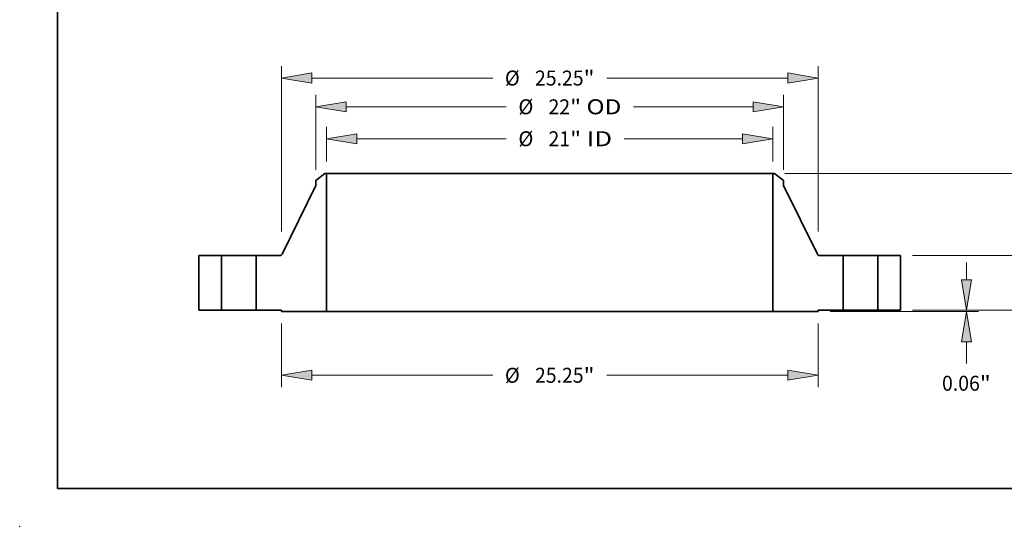
# Model space of a CAD drawing. Extents: x 0 to 10.8, y 0 to 8.3.
# Drawn here: x 0 to 6.5, y 0 to 3.3 of the extents above; entities that cross this region are included whole.
import ezdxf
from ezdxf.enums import TextEntityAlignment as Align

# ---------------------------------------------------------------- set-up
doc = ezdxf.new("R2010")
doc.units = 0
doc.header["$MEASUREMENT"] = 0
doc.layers.get('0').update_dxf_attribs({"lineweight": 13})
doc.layers.add('1', color=7, linetype='Continuous', lineweight=13)
doc.styles.get("Standard").update_dxf_attribs({"font": 'isocp.shx'})

# ---------------------------------------------------------------- blocks, each defined once
blk = doc.blocks.new('BLOCK14')
at = {"color": 7, "lineweight": 13, "ltscale": 0.03937}
for p, q in [((-10.5, 6.992), (-10.5, 8.627)), ((10.5, 6.992), (10.5, 8.627)), ((-9.071, 8.064), (-2.046, 8.064)), ((3.507, 8.064), (9.071, 8.064))]:
    blk.add_line(p, q, dxfattribs=at)
for points in [[(-9.071, 8.302), (-10.5, 8.064), (-9.071, 7.826)], [(9.071, 7.826), (10.5, 8.064), (9.071, 8.302)]]:
    blk.add_lwpolyline(points, close=True, dxfattribs=at)
for points in [[(-9.071, 8.302), (-10.5, 8.064), (-9.071, 8.302), (-9.071, 7.826)], [(9.071, 7.826), (10.5, 8.064), (9.071, 7.826), (9.071, 8.302)]]:
    blk.add_solid(points, dxfattribs=at)
for s, p, p2 in [('%%c', (-1.474, 7.713), (-0.771, 7.713)), ('21', (-0.057, 7.713), (0.959, 7.713)), ('"', (0.959, 7.713), (1.474, 7.713)), (' ID', (1.474, 7.713), (2.935, 7.713))]:
    blk.add_text(s, height=0.703, dxfattribs=at).set_placement(p, p2, align=Align.FIT)
blk = doc.blocks.new('BLOCK15')
at = {"color": 7, "lineweight": 13, "ltscale": 0.03937}
for p, q in [((-11, 6.602), (-11, 10.131)), ((11, 6.602), (11, 10.131)), ((-9.571, 9.568), (-2.046, 9.568)), ((3.943, 9.568), (9.571, 9.568))]:
    blk.add_line(p, q, dxfattribs=at)
for points in [[(-9.571, 9.806), (-11, 9.568), (-9.571, 9.33)], [(9.571, 9.33), (11, 9.568), (9.571, 9.806)]]:
    blk.add_lwpolyline(points, close=True, dxfattribs=at)
for points in [[(-9.571, 9.806), (-11, 9.568), (-9.571, 9.806), (-9.571, 9.33)], [(9.571, 9.33), (11, 9.568), (9.571, 9.33), (9.571, 9.806)]]:
    blk.add_solid(points, dxfattribs=at)
for s, p, p2 in [('%%c', (-1.474, 9.217), (-0.771, 9.217)), ('22', (-0.057, 9.217), (0.959, 9.217)), ('"', (0.959, 9.217), (1.474, 9.217)), (' OD', (1.474, 9.217), (3.371, 9.217))]:
    blk.add_text(s, height=0.703, dxfattribs=at).set_placement(p, p2, align=Align.FIT)
blk = doc.blocks.new('BLOCK16')
at = {"color": 7, "lineweight": 13, "ltscale": 0.03937}
for p, q in [((-12.625, -0.625), (-12.625, -3.626)), ((12.625, -0.625), (12.625, -3.626)), ((-11.196, -3.063), (-2.681, -3.063)), ((2.681, -3.063), (11.196, -3.063))]:
    blk.add_line(p, q, dxfattribs=at)
for points in [[(-11.196, -2.825), (-12.625, -3.063), (-11.196, -3.302)], [(11.196, -3.302), (12.625, -3.063), (11.196, -2.825)]]:
    blk.add_lwpolyline(points, close=True, dxfattribs=at)
for points in [[(-11.196, -2.825), (-12.625, -3.063), (-11.196, -2.825), (-11.196, -3.302)], [(11.196, -3.302), (12.625, -3.063), (11.196, -3.302), (11.196, -2.825)]]:
    blk.add_solid(points, dxfattribs=at)
for s, p, p2 in [('%%c', (-2.109, -3.415), (-1.406, -3.415)), ('25.25', (-0.692, -3.415), (1.594, -3.415)), ('"', (1.594, -3.415), (2.109, -3.415))]:
    blk.add_text(s, height=0.703, dxfattribs=at).set_placement(p, p2, align=Align.FIT)
blk = doc.blocks.new('BLOCK17')
at = {"color": 7, "lineweight": 13, "ltscale": 0.03937}
for p, q in [((-12.625, 3.704), (-12.625, 11.484)), ((12.625, 3.704), (12.625, 11.484)), ((-11.196, 10.922), (-2.681, 10.922)), ((2.681, 10.922), (11.196, 10.922))]:
    blk.add_line(p, q, dxfattribs=at)
for points in [[(-11.196, 11.16), (-12.625, 10.922), (-11.196, 10.683)], [(11.196, 10.683), (12.625, 10.922), (11.196, 11.16)]]:
    blk.add_lwpolyline(points, close=True, dxfattribs=at)
for points in [[(-11.196, 11.16), (-12.625, 10.922), (-11.196, 11.16), (-11.196, 10.683)], [(11.196, 10.683), (12.625, 10.922), (11.196, 10.683), (11.196, 11.16)]]:
    blk.add_solid(points, dxfattribs=at)
for s, p, p2 in [('%%c', (-2.109, 10.57), (-1.406, 10.57)), ('25.25', (-0.692, 10.57), (1.594, 10.57)), ('"', (1.594, 10.57), (2.109, 10.57))]:
    blk.add_text(s, height=0.703, dxfattribs=at).set_placement(p, p2, align=Align.FIT)
blk = doc.blocks.new('BLOCK18')
at = {"color": 7, "lineweight": 13, "ltscale": 0.03937}
for p, q in [((19.603, 1.429), (19.603, 2.25)), ((17.062, 0), (20.165, 0)), ((13.187, -0.062), (20.165, -0.062)), ((19.603, -2.516), (19.603, -1.491))]:
    blk.add_line(p, q, dxfattribs=at)
for points in [[(19.365, 1.429), (19.603, 0), (19.841, 1.429)], [(19.841, -1.491), (19.603, -0.062), (19.365, -1.491)]]:
    blk.add_lwpolyline(points, close=True, dxfattribs=at)
for points in [[(19.365, 1.429), (19.603, 0), (19.365, 1.429), (19.841, 1.429)], [(19.841, -1.491), (19.603, -0.062), (19.841, -1.491), (19.365, -1.491)]]:
    blk.add_solid(points, dxfattribs=at)
for s, p, p2 in [('0.06', (18.456, -3.791), (20.234, -3.791)), ('"', (20.234, -3.791), (20.749, -3.791))]:
    blk.add_text(s, height=0.703, dxfattribs=at).set_placement(p, p2, align=Align.FIT)
blk = doc.blocks.new('BLOCK19')
at = {"color": 7, "lineweight": 13, "ltscale": 0.03937}
for p, q in [((23.139, 3.999), (23.139, 4.82)), ((17.062, 2.57), (23.701, 2.57)), ((17.062, 0), (23.701, 0)), ((23.139, -2.25), (23.139, -1.429))]:
    blk.add_line(p, q, dxfattribs=at)
for points in [[(22.901, 3.999), (23.139, 2.57), (23.377, 3.999)], [(23.377, -1.429), (23.139, 0), (22.901, -1.429)]]:
    blk.add_lwpolyline(points, close=True, dxfattribs=at)
for points in [[(22.901, 3.999), (23.139, 2.57), (22.901, 3.999), (23.377, 3.999)], [(23.377, -1.429), (23.139, 0), (23.377, -1.429), (22.901, -1.429)]]:
    blk.add_solid(points, dxfattribs=at)
for s, p, p2 in [('2.57', (21.992, 0.933), (23.77, 0.933)), ('"', (23.77, 0.933), (24.286, 0.933))]:
    blk.add_text(s, height=0.703, dxfattribs=at).set_placement(p, p2, align=Align.FIT)
blk = doc.blocks.new('BLOCK20')
at = {"color": 7, "lineweight": 13, "ltscale": 0.03937}
for p, q in [((11.062, 6.43), (26.786, 6.43)), ((26.224, 4.138), (26.224, 5.001)), ((26.224, 1.429), (26.224, 2.292)), ((17.062, 0), (26.786, 0))]:
    blk.add_line(p, q, dxfattribs=at)
for points in [[(26.462, 5.001), (26.224, 6.43), (25.986, 5.001)], [(25.986, 1.429), (26.224, 0), (26.462, 1.429)]]:
    blk.add_lwpolyline(points, close=True, dxfattribs=at)
for points in [[(26.462, 5.001), (26.224, 6.43), (26.462, 5.001), (25.986, 5.001)], [(25.986, 1.429), (26.224, 0), (25.986, 1.429), (26.462, 1.429)]]:
    blk.add_solid(points, dxfattribs=at)
for s, p, p2 in [('6.43', (25.077, 2.864), (26.855, 2.864)), ('"', (26.855, 2.864), (27.371, 2.864))]:
    blk.add_text(s, height=0.703, dxfattribs=at).set_placement(p, p2, align=Align.FIT)
blk = doc.blocks.new('BLOCK21')
at = {"color": 7, "lineweight": 5, "ltscale": 0.03937}
for p, q in [((-16.5, 0), (-16.5, 2.57)), ((-16.5, 2.57), (-15.44, 2.57)), ((-15.44, 2.57), (-15.44, 0)), ((-15.44, 0), (-16.5, 0))]:
    blk.add_line(p, q, dxfattribs=at)
blk = doc.blocks.new('BLOCK22')
at = {"color": 7, "lineweight": 5, "ltscale": 0.013275}
blk.add_line((-11, 6.107), (-10.579, 6.43), dxfattribs=at)
at = {"color": 7, "lineweight": 5, "ltscale": 0.005906}
blk.add_line((-11, 5.871), (-11, 6.107), dxfattribs=at)
at = {"color": 7, "lineweight": 5, "ltscale": 0.001969}
blk.add_line((-10.579, 6.43), (-10.5, 6.43), dxfattribs=at)
at = {"color": 7, "lineweight": 5, "ltscale": 0.03937}
for p, q in [((-10.5, 6.43), (-10.5, -0.062)), ((-12.592, 2.637), (-11, 5.871)), ((-13.81, 0), (-13.81, 2.57)), ((-13.81, 2.57), (-12.7, 2.57)), ((-12.625, 0), (-13.81, 0)), ((-10.5, -0.062), (-12.625, -0.062))]:
    blk.add_line(p, q, dxfattribs=at)
at = {"color": 7, "lineweight": 5, "ltscale": 0.000175732}
blk.add_line((-12.7, 2.57), (-12.693, 2.57), dxfattribs=at)
at = {"color": 7, "lineweight": 5, "ltscale": 0.000175764}
for p, q in [((-12.693, 2.57), (-12.686, 2.571)), ((-12.679, 2.572), (-12.672, 2.573))]:
    blk.add_line(p, q, dxfattribs=at)
at = {"color": 7, "lineweight": 5, "ltscale": 0.000175767}
for p, q in [((-12.686, 2.571), (-12.679, 2.572)), ((-12.607, 2.613), (-12.603, 2.619)), ((-12.599, 2.625), (-12.595, 2.631))]:
    blk.add_line(p, q, dxfattribs=at)
at = {"color": 7, "lineweight": 5, "ltscale": 0.000175755}
blk.add_line((-12.672, 2.573), (-12.665, 2.575), dxfattribs=at)
at = {"color": 7, "lineweight": 5, "ltscale": 0.000175754}
for p, q in [((-12.665, 2.575), (-12.658, 2.577)), ((-12.658, 2.577), (-12.652, 2.58))]:
    blk.add_line(p, q, dxfattribs=at)
at = {"color": 7, "lineweight": 5, "ltscale": 0.000175775}
blk.add_line((-12.652, 2.58), (-12.645, 2.583), dxfattribs=at)
at = {"color": 7, "lineweight": 5, "ltscale": 0.000175743}
blk.add_line((-12.645, 2.583), (-12.639, 2.586), dxfattribs=at)
at = {"color": 7, "lineweight": 5, "ltscale": 0.000175753}
for p, q in [((-12.639, 2.586), (-12.633, 2.59)), ((-12.617, 2.603), (-12.612, 2.608))]:
    blk.add_line(p, q, dxfattribs=at)
at = {"color": 7, "lineweight": 5, "ltscale": 0.000175749}
blk.add_line((-12.633, 2.59), (-12.628, 2.594), dxfattribs=at)
at = {"color": 7, "lineweight": 5, "ltscale": 0.000175771}
blk.add_line((-12.628, 2.594), (-12.622, 2.598), dxfattribs=at)
at = {"color": 7, "lineweight": 5, "ltscale": 0.000175763}
blk.add_line((-12.622, 2.598), (-12.617, 2.603), dxfattribs=at)
at = {"color": 7, "lineweight": 5, "ltscale": 0.000175747}
blk.add_line((-12.612, 2.608), (-12.607, 2.613), dxfattribs=at)
at = {"color": 7, "lineweight": 5, "ltscale": 0.000175758}
blk.add_line((-12.603, 2.619), (-12.599, 2.625), dxfattribs=at)
at = {"color": 7, "lineweight": 5, "ltscale": 0.00017575}
blk.add_line((-12.595, 2.631), (-12.592, 2.637), dxfattribs=at)
at = {"color": 7, "lineweight": 5, "ltscale": 0.001562}
blk.add_line((-12.625, -0.062), (-12.625, 0), dxfattribs=at)
blk = doc.blocks.new('BLOCK23')
at = {"color": 7, "lineweight": 5, "ltscale": 0.03937}
for p, q in [((10.5, -0.062), (10.5, 6.43)), ((11, 5.871), (12.592, 2.637)), ((12.7, 2.57), (13.81, 2.57)), ((13.81, 2.57), (13.81, 0)), ((13.81, 0), (12.625, 0)), ((12.625, -0.062), (10.5, -0.062))]:
    blk.add_line(p, q, dxfattribs=at)
at = {"color": 7, "lineweight": 5, "ltscale": 0.001969}
blk.add_line((10.5, 6.43), (10.579, 6.43), dxfattribs=at)
at = {"color": 7, "lineweight": 5, "ltscale": 0.013275}
blk.add_line((10.579, 6.43), (11, 6.107), dxfattribs=at)
at = {"color": 7, "lineweight": 5, "ltscale": 0.005906}
blk.add_line((11, 6.107), (11, 5.871), dxfattribs=at)
at = {"color": 7, "lineweight": 5, "ltscale": 0.00017575}
blk.add_line((12.592, 2.637), (12.595, 2.631), dxfattribs=at)
at = {"color": 7, "lineweight": 5, "ltscale": 0.000175767}
for p, q in [((12.595, 2.631), (12.599, 2.625)), ((12.603, 2.619), (12.607, 2.613)), ((12.679, 2.572), (12.686, 2.571))]:
    blk.add_line(p, q, dxfattribs=at)
at = {"color": 7, "lineweight": 5, "ltscale": 0.000175758}
blk.add_line((12.599, 2.625), (12.603, 2.619), dxfattribs=at)
at = {"color": 7, "lineweight": 5, "ltscale": 0.000175747}
blk.add_line((12.607, 2.613), (12.612, 2.608), dxfattribs=at)
at = {"color": 7, "lineweight": 5, "ltscale": 0.000175753}
for p, q in [((12.612, 2.608), (12.617, 2.603)), ((12.633, 2.59), (12.639, 2.586))]:
    blk.add_line(p, q, dxfattribs=at)
at = {"color": 7, "lineweight": 5, "ltscale": 0.000175763}
blk.add_line((12.617, 2.603), (12.622, 2.598), dxfattribs=at)
at = {"color": 7, "lineweight": 5, "ltscale": 0.000175771}
blk.add_line((12.622, 2.598), (12.628, 2.594), dxfattribs=at)
at = {"color": 7, "lineweight": 5, "ltscale": 0.000175749}
blk.add_line((12.628, 2.594), (12.633, 2.59), dxfattribs=at)
at = {"color": 7, "lineweight": 5, "ltscale": 0.000175743}
blk.add_line((12.639, 2.586), (12.645, 2.583), dxfattribs=at)
at = {"color": 7, "lineweight": 5, "ltscale": 0.000175775}
blk.add_line((12.645, 2.583), (12.652, 2.58), dxfattribs=at)
at = {"color": 7, "lineweight": 5, "ltscale": 0.000175754}
for p, q in [((12.652, 2.58), (12.658, 2.577)), ((12.658, 2.577), (12.665, 2.575))]:
    blk.add_line(p, q, dxfattribs=at)
at = {"color": 7, "lineweight": 5, "ltscale": 0.000175755}
blk.add_line((12.665, 2.575), (12.672, 2.573), dxfattribs=at)
at = {"color": 7, "lineweight": 5, "ltscale": 0.000175764}
for p, q in [((12.672, 2.573), (12.679, 2.572)), ((12.686, 2.571), (12.693, 2.57))]:
    blk.add_line(p, q, dxfattribs=at)
at = {"color": 7, "lineweight": 5, "ltscale": 0.000175732}
blk.add_line((12.693, 2.57), (12.7, 2.57), dxfattribs=at)
at = {"color": 7, "lineweight": 5, "ltscale": 0.001562}
blk.add_line((12.625, 0), (12.625, -0.062), dxfattribs=at)
blk = doc.blocks.new('BLOCK24')
at = {"color": 7, "lineweight": 5, "ltscale": 0.03937}
for p, q in [((15.44, 2.57), (16.5, 2.57)), ((15.44, 0), (15.44, 2.57)), ((16.5, 2.57), (16.5, 0)), ((16.5, 0), (15.44, 0))]:
    blk.add_line(p, q, dxfattribs=at)

msp = doc.modelspace()

# ---------------------------------------------------------------- linework, layer by layer
at = {"color": 7, "lineweight": 35, "ltscale": 0.001858}
for p, q in [((2.0098, 2.3241), (1.9508, 2.2789)), ((4.9719, 2.3241), (5.0308, 2.2789))]:
    msp.add_line(p, q, dxfattribs=at)
at = {"color": 7, "lineweight": 35, "ltscale": 0.000826772}
for p, q in [((1.9508, 2.2789), (1.9508, 2.2458)), ((5.0308, 2.2789), (5.0308, 2.2458))]:
    msp.add_line(p, q, dxfattribs=at)
at = {"color": 7, "lineweight": 35, "ltscale": 0.000275591}
for p, q in [((2.0208, 2.3241), (2.0098, 2.3241)), ((4.9719, 2.3241), (4.9608, 2.3241))]:
    msp.add_line(p, q, dxfattribs=at)
at = {"color": 7, "lineweight": 35, "ltscale": 0.03937}
for p, q in [((2.0208, 2.3241), (2.0208, 1.4152)), ((2.0208, 2.3241), (4.1956, 2.3241)), ((4.9608, 2.3241), (4.9608, 1.4152)), ((2.0208, 1.4152), (4.1956, 1.4152))]:
    msp.add_line(p, q, dxfattribs=at)
at = {"color": 7, "lineweight": 35, "ltscale": 0.019131}
for p, q in [((4.1956, 2.3241), (4.9608, 2.3241)), ((4.1956, 1.4152), (4.9608, 1.4152))]:
    msp.add_line(p, q, dxfattribs=at)
at = {"color": 7, "lineweight": 35, "ltscale": 0.012615}
for p, q in [((1.9508, 2.2458), (1.728, 1.7931)), ((5.0308, 2.2458), (5.2537, 1.7931))]:
    msp.add_line(p, q, dxfattribs=at)
at = {"color": 7, "lineweight": 35, "ltscale": 0.008995}
for p, q in [((1.1808, 1.7837), (1.1808, 1.4239)), ((1.3292, 1.7837), (1.3292, 1.4239)), ((1.5574, 1.7837), (1.5574, 1.4239)), ((5.4242, 1.7837), (5.4242, 1.4239)), ((5.6524, 1.7837), (5.6524, 1.4239)), ((5.8008, 1.7837), (5.8008, 1.4239))]:
    msp.add_line(p, q, dxfattribs=at)
at = {"color": 7, "lineweight": 35, "ltscale": 0.00371}
for p, q in [((1.3292, 1.7837), (1.1808, 1.7837)), ((5.8008, 1.7837), (5.6524, 1.7837)), ((1.3292, 1.4239), (1.1808, 1.4239)), ((5.8008, 1.4239), (5.6524, 1.4239))]:
    msp.add_line(p, q, dxfattribs=at)
at = {"color": 7, "lineweight": 35, "ltscale": 0.000349196}
for p, q in [((1.3292, 1.7837), (1.3432, 1.7837)), ((5.4242, 1.7837), (5.4382, 1.7837)), ((1.3292, 1.4239), (1.3432, 1.4239)), ((5.4242, 1.4239), (5.4382, 1.4239))]:
    msp.add_line(p, q, dxfattribs=at)
at = {"color": 7, "lineweight": 35, "ltscale": 0.005356}
for p, q in [((1.3432, 1.7837), (1.5574, 1.7837)), ((5.4382, 1.7837), (5.6524, 1.7837)), ((1.3432, 1.4239), (1.5574, 1.4239)), ((5.4382, 1.4239), (5.6524, 1.4239))]:
    msp.add_line(p, q, dxfattribs=at)
at = {"color": 7, "lineweight": 35, "ltscale": 0.003886}
for p, q in [((1.7129, 1.7837), (1.5574, 1.7837)), ((5.4242, 1.7837), (5.2688, 1.7837))]:
    msp.add_line(p, q, dxfattribs=at)
at = {"color": 7, "lineweight": 35, "ltscale": 0.004148}
for p, q in [((1.7233, 1.4239), (1.5574, 1.4239)), ((5.4242, 1.4239), (5.2583, 1.4239))]:
    msp.add_line(p, q, dxfattribs=at)
at = {"color": 7, "lineweight": 35, "ltscale": 0.00021875}
for p, q in [((1.7233, 1.4239), (1.7233, 1.4152)), ((5.2583, 1.4239), (5.2583, 1.4152))]:
    msp.add_line(p, q, dxfattribs=at)
at = {"color": 7, "lineweight": 35, "ltscale": 0.007438}
for p, q in [((2.0208, 1.4152), (1.7233, 1.4152)), ((5.2583, 1.4152), (4.9608, 1.4152))]:
    msp.add_line(p, q, dxfattribs=at)
at = {"color": 7, "lineweight": 35, "ltscale": 0.03937}
for points in [[(1.7129, 1.7837, 0.285739), (1.728, 1.7931)], [(5.2537, 1.7931, 0.285739), (5.2688, 1.7837)]]:
    msp.add_lwpolyline(points, format="xyb", dxfattribs=at)
at = {"color": 7, "lineweight": 5, "ltscale": 0.03937}
msp.add_point((0, 0), dxfattribs=at)
at = {"layer": '1', "color": 7, "lineweight": 35, "ltscale": 0.03937}
for q in [(0.25, 8.25), (10.75, 0.25)]:
    msp.add_line((0.25, 0.25), q, dxfattribs=at)

# ---------------------------------------------------------------- block references
at = {"lineweight": 0, "xscale": 0.14, "yscale": 0.14, "zscale": 0.14}
for name in ['BLOCK17', 'BLOCK15', 'BLOCK14', 'BLOCK22', 'BLOCK23', 'BLOCK20', 'BLOCK19', 'BLOCK21', 'BLOCK24', 'BLOCK18', 'BLOCK16']:
    msp.add_blockref(name, (3.4908, 1.4239), dxfattribs=at)

doc.saveas('drawing.dxf')
